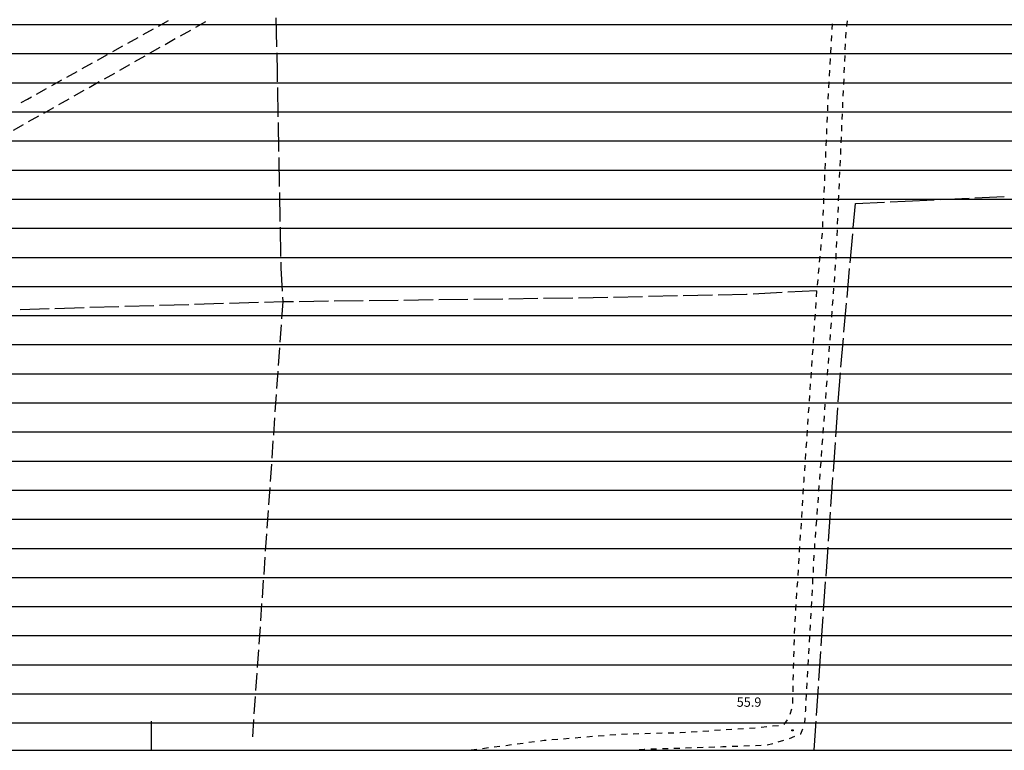
# Model space of a CAD drawing. Units: millimetres. Extents: x 1591481 to 1594841, y 5016781 to 5018573.
# Drawn here: x 1592696 to 1593034, y 5016791 to 5017042 of the extents above; entities that cross this region are included whole.
import ezdxf

# ---------------------------------------------------------------- set-up
doc = ezdxf.new("R2010")
doc.units = ezdxf.units.MM
for name, color, linetype in [('02020100', 3, 'Continuous'), ('02020200', 3, 'Continuous'), ('08020401', 6, 'Continuous'), ('Lotti', 6, 'Continuous'), ('NERO-GROSSO', 5, 'Continuous'), ('Scarpate', 6, 'Continuous'), ('Z3contorno', 2, 'Continuous'), ('Z3Retino', 2, 'Continuous')]:
    doc.layers.add(name, color=color, linetype=linetype)
doc.styles.add('Style00', font='Romans', dxfattribs={"height": 0.2})

msp = doc.modelspace()

# ---------------------------------------------------------------- hatches: boundary and pattern name
at = {"layer": 'Z3Retino', "ltscale": 0.5}
h = msp.add_hatch(dxfattribs=at)
h.set_pattern_fill('_USER', color=256, scale=10, style=0, pattern_type=0)
h.set_pattern_definition([(0, (0, 0), (0, 10), [])])
h.paths.add_polyline_path([(1594168.66, 5018572.64), (1591608.21, 5018572.64), (1591604.2, 5018550.37), (1591594.81, 5018505.79), (1591583.67, 5018441.27), (1591571.87, 5018384.72), (1591570.74, 5018373.89), (1591572.67, 5018368.02), (1591571.81, 5018351.62), (1591568.19, 5018318.22), (1591565.4, 5018279.9), (1591562.22, 5018245), (1591558.89, 5018245.36), (1591557.91, 5018235.91), (1591554.6, 5018208.14), (1591553.41, 5018176.14), (1591553.31, 5018122.91), (1591552.66, 5018086.15), (1591551.76, 5018056.16), (1591550.62, 5018026.18), (1591549.54, 5018008.26), (1591549.41, 5017972.81), (1591544.94, 5017949.21), (1591538.81, 5017918.84), (1591536.27, 5017906.23), (1591535.79, 5017898.7), (1591534.17, 5017884.2), (1591531.38, 5017859.35), (1591531.21, 5017829.41), (1591531.64, 5017824.42), (1591533.82, 5017799.52), (1591535.97, 5017778.35), (1591536.58, 5017769.65), (1591537.1, 5017764.69), (1591541.53, 5017740.08), (1591552.59, 5017681.11), (1591563.8, 5017622.17), (1591566.81, 5017606.89), (1591578.55, 5017558.2), (1591586.24, 5017529.89), (1591588.85, 5017520.29), (1591597.71, 5017494.17), (1591610.55, 5017464.73), (1591625.88, 5017427.57), (1591644.51, 5017392), (1591659.92, 5017366.27), (1591671.04, 5017348.86), (1591689.73, 5017325.51), (1591716.28, 5017269.21), (1591742.51, 5017212.84), (1591753.72, 5017192.6), (1591769.05, 5017169.5), (1591793.38, 5017138.85), (1591834.14, 5017088.23), (1591845.98, 5017073.91), (1591850.77, 5017071.14), (1591856.56, 5017070.06), (1591862.51, 5017069.39), (1591865.91, 5017066.53), (1591867.78, 5017061.35), (1591869.91, 5017046.17), (1591874.97, 5017025.55), (1591879.26, 5017014.53), (1591885.06, 5016989.58), (1591888.36, 5016970.35), (1591889.5, 5016955.33), (1591890.77, 5016951.8), (1591890.44, 5016916.94), (1591888.83, 5016906.31), (1591887.64, 5016900.58), (1591887.93, 5016820.43), (1591887.5, 5016790.64), (1593884.04, 5016790.64), (1593886.04, 5016801.34), (1593890.7, 5016816.94), (1593892.43, 5016821.56), (1593894.23, 5016826.22), (1593897.18, 5016830.27), (1593900.3, 5016834.23), (1593903.62, 5016837.98), (1593906.9, 5016841.66), (1593910.4, 5016845.33), (1593914.48, 5016848.02), (1593918.91, 5016850.42), (1593923.32, 5016852.6), (1593928.38, 5016852.79), (1593933.37, 5016853.01), (1593938.37, 5016853.12), (1593943.33, 5016853.12), (1593948.19, 5016852.25), (1593952.93, 5016850.69), (1593957.75, 5016849.17), (1593962.25, 5016847.07), (1593966.68, 5016844.75), (1593971.13, 5016842.38), (1593975.54, 5016840.07), (1593979.82, 5016837.56), (1593984.2, 5016835.14), (1593988.55, 5016832.67), (1593992.91, 5016830.13), (1593997.27, 5016827.67), (1594001.62, 5016825.23), (1594005.96, 5016822.76), (1594018.04, 5016815.24), (1594034.83, 5016808.37), (1594063.74, 5016801.97), (1594090.45, 5016799.41), (1594122.77, 5016800.21), (1594141.16, 5016801.81), (1594164.69, 5016803.4), (1594169.62, 5016804.35), (1594174.54, 5016805.33), (1594179.41, 5016806.31), (1594184.32, 5016807.33), (1594189.22, 5016808.29), (1594194.18, 5016809.23), (1594199.08, 5016810.2), (1594203.88, 5016811.32), (1594208.32, 5016813.74), (1594212.73, 5016816.1), (1594217.1, 5016818.44), (1594221.53, 5016820.8), (1594225.92, 5016823.15), (1594230.39, 5016825.47), (1594234.59, 5016828.1), (1594238.87, 5016830.78), (1594243.09, 5016833.39), (1594247.38, 5016835.96), (1594251.26, 5016839.07), (1594255.13, 5016842.32), (1594258.9, 5016845.62), (1594262.75, 5016848.81), (1594266.56, 5016852.05), (1594270.33, 5016855.27), (1594274.14, 5016858.51), (1594277.73, 5016862.03), (1594280.87, 5016865.84), (1594284.07, 5016869.73), (1594287.3, 5016873.59), (1594290.54, 5016877.39), (1594291.73, 5016879.78), (1594297.86, 5016893), (1594304.56, 5016906.84), (1594313.56, 5016930.7), (1594322.84, 5016963.6), (1594325.86, 5016978.12), (1594326, 5016990.39), (1594324.77, 5017002.25), (1594320.41, 5017014.52), (1594313.26, 5017024.66), (1594309.48, 5017027.83), (1594306.05, 5017031.52), (1594302.62, 5017035.08), (1594297.95, 5017036.85), (1594293.25, 5017038.57), (1594288.53, 5017040.19), (1594283.7, 5017041.62), (1594278.9, 5017043.1), (1594274.09, 5017044.37), (1594269.2, 5017045.14), (1594264.25, 5017045.92), (1594259.33, 5017046.77), (1594254.33, 5017047.57), (1594249.41, 5017048.34), (1594244.53, 5017049.18), (1594239.53, 5017049.98), (1594234.64, 5017050.77), (1594229.7, 5017051.65), (1594224.8, 5017052.42), (1594219.81, 5017053.27), (1594214.92, 5017054.08), (1594209.93, 5017054.83), (1594205.08, 5017055.77), (1594200.15, 5017056.82), (1594195.22, 5017057.76), (1594190.31, 5017058.8), (1594185.49, 5017059.79), (1594180.53, 5017060.77), (1594175.63, 5017061.82), (1594170.73, 5017062.82), (1594165.83, 5017063.78), (1594153.56, 5017067.61), (1594140.26, 5017074.62), (1594120.29, 5017090.27), (1594106.7, 5017105.83), (1594091.41, 5017127.23), (1594072.74, 5017155.23), (1594061.59, 5017172.62), (1594053.86, 5017191.14), (1594050.23, 5017200.16), (1594047, 5017204.03), (1594043.76, 5017207.85), (1594040.61, 5017211.65), (1594037.35, 5017215.51), (1594034.2, 5017219.42), (1594031.08, 5017223.31), (1594027.92, 5017227.2), (1594024.83, 5017231.09), (1594021.63, 5017234.95), (1594018.53, 5017238.82), (1594015.37, 5017242.77), (1594012.23, 5017246.57), (1594008.81, 5017250.3), (1594005.5, 5017253.98), (1594002.1, 5017257.72), (1593998.75, 5017261.35), (1593995.4, 5017265.05), (1593992, 5017268.74), (1593989.26, 5017272.84), (1593987.14, 5017277.44), (1593985.09, 5017282.01), (1593983.08, 5017286.53), (1593981.02, 5017291.08), (1593978.78, 5017295.57), (1593976.55, 5017300.09), (1593974.3, 5017304.49), (1593971.81, 5017308.95), (1593969.86, 5017313.45), (1593967.61, 5017317.91), (1593965.98, 5017326.6), (1593965.29, 5017343.38), (1593967.63, 5017372.98), (1593969.13, 5017394.04), (1593978.02, 5017408.03), (1594000.82, 5017426.43), (1594016.95, 5017438.52), (1594030.7, 5017445.27), (1594035.56, 5017446.5), (1594040.34, 5017447.9), (1594045.08, 5017449.48), (1594049.87, 5017450.96), (1594054.8, 5017452.06), (1594059.68, 5017453.16), (1594064.54, 5017454.26), (1594069.39, 5017455.27), (1594074.34, 5017456.05), (1594079.25, 5017456.88), (1594084.25, 5017457.67), (1594089.14, 5017458.51), (1594094.14, 5017459.17), (1594099.04, 5017459.81), (1594104, 5017460.46), (1594108.95, 5017461.09), (1594113.91, 5017461.74), (1594118.89, 5017462.31), (1594123.93, 5017462.78), (1594128.83, 5017463.26), (1594133.81, 5017463.76), (1594138.78, 5017464.25), (1594143.77, 5017464.78), (1594148.79, 5017465.22), (1594153.73, 5017465.71), (1594158.91, 5017466.29), (1594163.67, 5017466.76), (1594168.69, 5017467.2), (1594173.67, 5017467.74), (1594187.33, 5017469.04), (1594214.13, 5017469.17), (1594249.8, 5017469.72), (1594288.92, 5017472.15), (1594309.41, 5017474.19), (1594325.25, 5017478.66), (1594342.5, 5017486.66), (1594347.07, 5017488.69), (1594351.57, 5017490.83), (1594356.09, 5017492.87), (1594360.41, 5017495.5), (1594364.47, 5017498.39), (1594368.54, 5017501.23), (1594372.64, 5017504.06), (1594376.54, 5017507.26), (1594379.92, 5017510.86), (1594383.44, 5017514.51), (1594386.93, 5017518), (1594390.48, 5017521.5), (1594393.76, 5017525.25), (1594396.19, 5017529.67), (1594398.64, 5017534.03), (1594401.42, 5017538.13), (1594404.44, 5017542.08), (1594407.45, 5017546.17), (1594410.03, 5017550.38), (1594412.73, 5017554.61), (1594415.19, 5017558.92), (1594417.25, 5017563.51), (1594417.59, 5017568.36), (1594417.17, 5017573.31), (1594416.85, 5017578.3), (1594416.76, 5017583.35), (1594416.65, 5017588.35), (1594416.49, 5017593.35), (1594416.45, 5017598.35), (1594415.79, 5017601.78), (1594412.57, 5017611.74), (1594403.52, 5017633.82), (1594390.69, 5017656.82), (1594379.15, 5017672.28), (1594365.31, 5017683.68), (1594344.01, 5017700.91), (1594318.37, 5017720.34), (1594305.46, 5017732.56), (1594301.59, 5017735.71), (1594297.77, 5017738.86), (1594293.89, 5017742), (1594289.99, 5017745.21), (1594286.07, 5017748.35), (1594282.17, 5017751.47), (1594278.3, 5017754.53), (1594274.32, 5017757.67), (1594270.42, 5017760.71), (1594266.48, 5017763.82), (1594262.58, 5017766.91), (1594258.69, 5017770.06), (1594254.73, 5017773.11), (1594250.78, 5017776.24), (1594246.9, 5017779.32), (1594242.96, 5017782.41), (1594236.62, 5017787.36), (1594225.31, 5017796.42), (1594209.8, 5017810.55), (1594181.58, 5017837.41), (1594167.08, 5017850.36), (1594150.26, 5017868.71), (1594130.7, 5017891.26), (1594124.71, 5017901.11), (1594114.08, 5017925.65), (1594102.48, 5017950.39), (1594094.97, 5017965.45), (1594091.35, 5017979.92), (1594091.35, 5017990.95), (1594092.04, 5018002.49), (1594095.23, 5018018.51), (1594097.25, 5018023.07), (1594099.24, 5018027.68), (1594101.73, 5018031.98), (1594104.68, 5018036.08), (1594107.59, 5018040.1), (1594110.55, 5018044.15), (1594113.74, 5018048.05), (1594116.83, 5018051.91), (1594119.98, 5018055.79), (1594123.14, 5018059.64), (1594126.27, 5018063.56), (1594129.63, 5018067.25), (1594133.41, 5018070.56), (1594137.12, 5018073.88), (1594140.8, 5018077.23), (1594144.52, 5018080.61), (1594148.24, 5018083.95), (1594151.99, 5018087.32), (1594155.69, 5018090.59), (1594159.41, 5018093.93), (1594163.13, 5018097.27), (1594166.87, 5018100.67), (1594170.78, 5018103.71), (1594174.87, 5018106.68), (1594178.86, 5018109.62), (1594182.94, 5018112.58), (1594186.99, 5018115.43), (1594191.02, 5018118.43), (1594195.09, 5018121.3), (1594198.45, 5018123.89), (1594205.77, 5018130.83), (1594214.93, 5018139.5), (1594224.26, 5018152.95), (1594227.37, 5018160.88), (1594228.28, 5018175.17), (1594223.66, 5018188.52), (1594215.93, 5018204.07), (1594204.3, 5018214.42), (1594188.49, 5018223.79), (1594169.75, 5018233.74), (1594152.96, 5018242.13), (1594138.25, 5018254.55), (1594135.52, 5018259.63), (1594132.98, 5018272.7), (1594135.33, 5018290.27), (1594143.52, 5018310.76), (1594150.27, 5018323.49), (1594152.56, 5018327.91), (1594154.94, 5018332.38), (1594157.13, 5018336.82), (1594158.94, 5018341.46), (1594160.69, 5018346.17), (1594162.49, 5018350.87), (1594164.31, 5018355.55), (1594166.24, 5018360.1), (1594168.29, 5018364.72), (1594170.3, 5018369.24), (1594172.27, 5018373.89), (1594174.21, 5018378.51), (1594176.1, 5018383.14), (1594177.96, 5018387.69), (1594179.9, 5018392.36), (1594181.72, 5018396.98), (1594183.68, 5018401.62), (1594184.96, 5018406.45), (1594186.07, 5018411.29), (1594187.29, 5018416.2), (1594188.49, 5018420.99), (1594189.65, 5018425.85), (1594190.85, 5018430.71), (1594192.13, 5018435.54), (1594193.36, 5018440.37), (1594194.68, 5018445.25), (1594195.94, 5018450.05), (1594197.21, 5018454.89), (1594198.43, 5018459.78), (1594199.04, 5018465.25), (1594197.62, 5018481.98), (1594195.04, 5018503.85), (1594189.07, 5018528.49), (1594180.77, 5018548.2)])
h.paths.add_polyline_path([(1591556.57, 5017660.2), (1591629.3, 5017649.28), (1591713.06, 5017638.96), (1591758.69, 5017633.33), (1591842.52, 5017620.04), (1591890.48, 5017927.63), (1591841.16, 5017939.63), (1591829.77, 5017942.4), (1591819.81, 5017945.03), (1591809.82, 5017947.67), (1591789.68, 5017952.16), (1591776.28, 5017956.71), (1591716.76, 5017972.34), (1591697.37, 5017976.78), (1591673.99, 5017982.82), (1591638.29, 5017991.89), (1591617.34, 5017997.49), (1591549.9, 5018014.21), (1591549.48, 5017990.24), (1591549.41, 5017972.81), (1591545.32, 5017951.19), (1591542.57, 5017937.46), (1591537.82, 5017913.94), (1591536.27, 5017906.23), (1591536.01, 5017902.1), (1591535.06, 5017892.15), (1591531.05, 5017856.37), (1591530.62, 5017852.52), (1591530.8, 5017844.4), (1591531.06, 5017832.4), (1591535.97, 5017778.35), (1591536.37, 5017772.65), (1591536.51, 5017770.65), (1591536.82, 5017766.23), (1591540.29, 5017746.97)])
h.paths.add_polyline_path([(1592871.16, 5018022.28), (1592834.87, 5018027.46), (1592780.71, 5018030.84), (1592775.77, 5018044.94), (1592766.51, 5018053.72), (1592759.77, 5018057.26), (1592742.5, 5018060.85), (1592727.67, 5018063.82), (1592660.27, 5018078.25), (1592649.34, 5018080.64), (1592645.97, 5018081.37), (1592632.28, 5018085.99), (1592624.92, 5018088.28), (1592613.57, 5018092.35), (1592592.11, 5018099.27), (1592574.78, 5018105.58), (1592565.93, 5018108.8), (1592552.7, 5018108.51), (1592552.11, 5018108.31), (1592542.87, 5018109.8), (1592523.16, 5018112.99), (1592472.53, 5018121.17), (1592477.69, 5018071.2), (1592480.69, 5018042.19), (1592484.3, 5018007.27), (1592490.07, 5017951.44), (1592354.61, 5017917.4), (1592370.5, 5017772.54), (1592380.35, 5017676.16), (1592399.85, 5017656.68), (1592489.69, 5017651.97), (1592570.62, 5017650.88), (1592592.12, 5017651.76), (1592607.59, 5017618.29), (1592627.9, 5017583.11), (1592650.53, 5017550.42), (1592672.34, 5017526.51), (1592693.23, 5017506.27), (1592726.55, 5017485.21), (1592745.67, 5017474.48), (1592806.7, 5017445.2), (1592814.48, 5017480.33), (1592818.76, 5017497.8), (1592823.42, 5017506.53), (1592842.11, 5017669.29), (1592844.99, 5017694.13), (1592846.72, 5017709.03), (1592854.18, 5017773.22), (1592855.43, 5017786.57), (1592865.17, 5017785.58), (1592878.99, 5017888.42), (1592889.33, 5017984.82), (1592867.32, 5017987.09)], flags=16)
edge = h.paths.add_edge_path(flags=16)
edge.add_line((1593189.27, 5018384.27), (1593180.64, 5018384.17))
edge.add_line((1593180.64, 5018384.17), (1593155.46, 5018383.87))
edge.add_line((1593155.46, 5018383.87), (1593124.91, 5018383.87))
edge.add_line((1593124.91, 5018383.87), (1593108.87, 5018385.57))
edge.add_line((1593108.87, 5018385.57), (1593082.6, 5018381.97))
edge.add_line((1593082.6, 5018381.97), (1593071.72, 5018383.43))
edge.add_line((1593071.72, 5018383.43), (1593060.52, 5018384.42))
edge.add_line((1593060.52, 5018384.42), (1593054.44, 5018385.37))
edge.add_line((1593054.44, 5018385.37), (1593041.68, 5018360.26))
edge.add_line((1593041.68, 5018360.26), (1593037.52, 5018355.79))
edge.add_line((1593037.52, 5018355.79), (1593043.87, 5018343.09))
edge.add_line((1593043.87, 5018343.09), (1593047.04, 5018333.56))
edge.add_line((1593047.04, 5018333.56), (1593049.41, 5018322.74))
edge.add_line((1593049.41, 5018322.74), (1593050.48, 5018311.71))
edge.add_line((1593050.48, 5018311.71), (1593051, 5018310.07))
edge.add_line((1593051, 5018310.07), (1593056.1, 5018289.38))
edge.add_line((1593056.1, 5018289.38), (1593055.92, 5017998.2))
edge.add_line((1593055.92, 5017998.2), (1593071.34, 5017993.06))
edge.add_line((1593071.34, 5017993.06), (1593090.56, 5017986.43))
edge.add_line((1593090.56, 5017986.43), (1593140.16, 5017964.76))
edge.add_arc((1593142.49, 5017974.17), 9.7, 256.1145, 351.4538)
edge.add_line((1593152.08, 5017972.73), (1593153.07, 5018032.1))
edge.add_line((1593153.07, 5018032.1), (1593153.63, 5018058.65))
edge.add_line((1593153.63, 5018058.65), (1593154.06, 5018078.61))
edge.add_line((1593154.06, 5018078.61), (1593154.34, 5018101.28))
edge.add_line((1593154.34, 5018101.28), (1593154.77, 5018132.79))
edge.add_line((1593154.77, 5018132.79), (1593154.2, 5018170.42))
edge.add_line((1593154.2, 5018170.42), (1593153.91, 5018192.43))
edge.add_line((1593153.91, 5018192.43), (1593153.63, 5018226.11))
edge.add_line((1593153.63, 5018226.11), (1593153.25, 5018264.72))
edge.add_line((1593153.25, 5018264.72), (1593152.87, 5018285.64))
edge.add_line((1593152.87, 5018285.64), (1593189.27, 5018384.27))
h.paths.add_polyline_path([(1593194.7, 5018291.71), (1593194.7, 5018291.71), (1593193.39, 5018277.91), (1593194.79, 5018265.61), (1593193.8, 5018229), (1593196.19, 5018228.86), (1593196.13, 5018221.12), (1593202.27, 5018220.99), (1593202.33, 5018218.12), (1593203.51, 5018213.82), (1593203.36, 5018205.5), (1593203.38, 5018200.75), (1593206.72, 5018198.03), (1593205.05, 5018169.59), (1593205.77, 5018164.86), (1593205.5, 5018139.57), (1593208.06, 5018115.93), (1593208.18, 5018103.93), (1593208.18, 5018097.98), (1593208.18, 5018092.93), (1593211, 5018092.93), (1593211, 5018084.14), (1593211, 5018068.93), (1593210, 5018052.93), (1593210, 5018029.55), (1593215.56, 5018029.51), (1593215.44, 5018012), (1593212.28, 5017966.12), (1593212.03, 5017958.63), (1593235.55, 5017959.41), (1593240.63, 5017959.36), (1593240.39, 5017937.06), (1593242.33, 5017937.04), (1593242.29, 5017932.8), (1593245.06, 5017932.77), (1593245.08, 5017934.72), (1593251.9, 5017934.57), (1593278.51, 5017934.62), (1593278.55, 5017914.95), (1593313.76, 5017914.47), (1593329.09, 5017914.35), (1593329.07, 5017911.63), (1593336.95, 5017911.57), (1593336.96, 5017913.33), (1593340.73, 5017913.61), (1593378.32, 5017913.91), (1593378.42, 5017911.49), (1593405.67, 5017904.65), (1593411.74, 5017904.77), (1593435.91, 5017905.49), (1593443.02, 5017905.54), (1593516.94, 5017900.75), (1593566.99, 5017902.94), (1593601.04, 5017905.22), (1593601.44, 5017890.85), (1593596.4, 5017890.77), (1593598.18, 5017865.37), (1593600.12, 5017843.39), (1593600.52, 5017815.49), (1593600.45, 5017797.4), (1593604.73, 5017797.32), (1593605.97, 5017771.22), (1593638.42, 5017770.5), (1593646.68, 5017764.17), (1593659.58, 5017764.08), (1593690.22, 5017766.16), (1593694.52, 5017766.34), (1593735.24, 5017768.44), (1593743.85, 5017769.43), (1593758.34, 5017771.14), (1593759.32, 5017762.41), (1593768.61, 5017756.95), (1593769.47, 5017751.41), (1593772.13, 5017728.92), (1593775.26, 5017724.88), (1593780.1, 5017725.07), (1593782.24, 5017715.27), (1593781.28, 5017683.93), (1593781.34, 5017677.89), (1593787.71, 5017678.44), (1593792.53, 5017678.88), (1593805.76, 5017679.84), (1593809.51, 5017676.89), (1593818.16, 5017675.19), (1593827.5, 5017675.26), (1593862.26, 5017682.19), (1593864.31, 5017679.57), (1593875.21, 5017681), (1593874.85, 5017697.23), (1593877.05, 5017697.23), (1593871.72, 5017722.68), (1593871.35, 5017732.51), (1593870.72, 5017739.37), (1593868.92, 5017757.31), (1593874.6, 5017761.59), (1593886.94, 5017761.09), (1593888.16, 5017791.28), (1593868.9, 5017792.06), (1593845.09, 5017797.36), (1593842.33, 5017789.36), (1593786.5, 5017805.92), (1593785.34, 5017853.71), (1593781.1, 5017854.14), (1593771.58, 5017856.68), (1593763.96, 5017861.76), (1593759.25, 5017865.94), (1593750.71, 5017874.37), (1593741.56, 5017884.95), (1593734.26, 5017892.72), (1593751.29, 5017998.72), (1593753.26, 5018011.26), (1593749.46, 5018012.6), (1593754.3, 5018028.07), (1593756.75, 5018034.63), (1593745.42, 5018039.01), (1593745.78, 5018040.63), (1593736.45, 5018044.55), (1593735.99, 5018043.1), (1593720.49, 5018047.96), (1593722.31, 5018054.24), (1593710.34, 5018058.14), (1593707.14, 5018058.92), (1593699.97, 5018061.24), (1593687.71, 5018065.19), (1593689.8, 5018071.66), (1593680.96, 5018074.52), (1593666.74, 5018079.12), (1593667.53, 5018081.8), (1593648.92, 5018087.93), (1593649.46, 5018089.43), (1593631.04, 5018096.06), (1593615.03, 5018097.98), (1593602.43, 5018099.16), (1593599.28, 5018099.36), (1593599.69, 5018105.84), (1593599.08, 5018114.23), (1593598.47, 5018118.54), (1593598.35, 5018123.69), (1593598.1, 5018124.1), (1593577.55, 5018126.29), (1593569.88, 5018127.23), (1593569.6, 5018128.95), (1593567.2, 5018138.59), (1593565.12, 5018144.39), (1593563.11, 5018148.48), (1593556.93, 5018156.8), (1593552.84, 5018159), (1593547.11, 5018161.02), (1593545.52, 5018161.38), (1593542.43, 5018246.08), (1593540.29, 5018246.31), (1593534.09, 5018247.58), (1593522.24, 5018251.84), (1593518.24, 5018253.45), (1593510.39, 5018259.73), (1593502.55, 5018266.7), (1593493.88, 5018269.99), (1593488.07, 5018271.37), (1593483.74, 5018271.37), (1593473.69, 5018277.76), (1593468.32, 5018279.2), (1593458.55, 5018280.99), (1593449.28, 5018282.66), (1593437.82, 5018283.87), (1593436.15, 5018283.87), (1593427.54, 5018280.85), (1593420.26, 5018280.24), (1593417.03, 5018280.06), (1593416.09, 5018280.12), (1593414.78, 5018280.87), (1593414.46, 5018282.14), (1593414.34, 5018283.75), (1593414.94, 5018285.36), (1593414.94, 5018285.82), (1593412.35, 5018286.56), (1593377.11, 5018295.15), (1593337.76, 5018304.22), (1593338.32, 5018311.78), (1593337.67, 5018324.57), (1593310.56, 5018332.25), (1593283.8, 5018341.75), (1593278.21, 5018343.6), (1593261.76, 5018349.01), (1593245.99, 5018353.78), (1593225.68, 5018360.04), (1593220.93, 5018345.47), (1593206.6, 5018301.14)], flags=16)
h.paths.add_polyline_path([(1593534.83, 5017822.25), (1593512.44, 5017820.85), (1593499.54, 5017820.34), (1593490.21, 5017819.1), (1593490.14, 5017817.24), (1593474.33, 5017815.72), (1593430.24, 5017818.42), (1593397.61, 5017820), (1593388.46, 5017819.44), (1593388.29, 5017840.47), (1593375.79, 5017840.37), (1593363.5, 5017841.29), (1593362.3, 5017813.53), (1593362.4, 5017797.81), (1593364.85, 5017763.96), (1593390.33, 5017764.07), (1593405.73, 5017766), (1593450.08, 5017766.31), (1593451.61, 5017760.6), (1593478.56, 5017759.12), (1593482.95, 5017758.65), (1593484.13, 5017768.96), (1593490.27, 5017768.57), (1593501.12, 5017768.34), (1593501.14, 5017769.53), (1593513.64, 5017769.26), (1593513.61, 5017767.98), (1593533.67, 5017767.55), (1593534, 5017801.6), (1593534.28, 5017813.75), (1593534.83, 5017821.06)], flags=16)
edge = h.paths.add_edge_path(flags=16)
edge.add_line((1592928.05, 5017958.84), (1592919.59, 5017884.36))
edge.add_line((1592919.59, 5017884.36), (1592918.52, 5017875.36))
edge.add_line((1592918.52, 5017875.36), (1592907.46, 5017784.16))
edge.add_line((1592907.46, 5017784.16), (1592901.31, 5017776.01))
edge.add_line((1592901.31, 5017776.01), (1592899.53, 5017766.37))
edge.add_line((1592899.53, 5017766.37), (1592898.67, 5017759.16))
edge.add_line((1592898.67, 5017759.16), (1592895.09, 5017727.07))
edge.add_line((1592895.09, 5017727.07), (1593109.26, 5017702.18))
edge.add_line((1593109.26, 5017702.18), (1593114.83, 5017704.21))
edge.add_line((1593114.83, 5017704.21), (1593172.9, 5017696.91))
edge.add_line((1593172.9, 5017696.91), (1593256.34, 5017687.27))
edge.add_line((1593256.34, 5017687.27), (1593310.44, 5017682.35))
edge.add_line((1593310.44, 5017682.35), (1593310.95, 5017688.35))
edge.add_line((1593310.95, 5017688.35), (1593313.54, 5017717.51))
edge.add_line((1593313.54, 5017717.51), (1593321.24, 5017771.38))
edge.add_line((1593321.24, 5017771.38), (1593297.31, 5017775.12))
edge.add_line((1593297.31, 5017775.12), (1593290.84, 5017775.67))
edge.add_line((1593290.84, 5017775.67), (1593293.13, 5017800.21))
edge.add_line((1593293.13, 5017800.21), (1593292.62, 5017802.08))
edge.add_line((1593292.62, 5017802.08), (1593290.33, 5017803.14))
edge.add_line((1593290.33, 5017803.14), (1593290.87, 5017811.36))
edge.add_line((1593290.87, 5017811.36), (1593266.56, 5017816.62))
edge.add_line((1593266.56, 5017816.62), (1593268.66, 5017845.28))
edge.add_line((1593268.66, 5017845.28), (1593248.34, 5017851.1))
edge.add_line((1593248.34, 5017851.1), (1593244.94, 5017851.92))
edge.add_line((1593244.94, 5017851.92), (1593187.46, 5017869.12))
edge.add_line((1593187.46, 5017869.12), (1593131.65, 5017879.84))
edge.add_line((1593131.65, 5017879.84), (1593129.32, 5017859.27))
edge.add_line((1593129.32, 5017859.27), (1593099.47, 5017862.92))
edge.add_line((1593099.47, 5017862.92), (1593102.25, 5017883.41))
edge.add_line((1593102.25, 5017883.41), (1593102.71, 5017892.45))
edge.add_line((1593102.71, 5017892.45), (1593104.62, 5017906.84))
edge.add_line((1593104.62, 5017906.84), (1593085.39, 5017909.4))
edge.add_line((1593085.39, 5017909.4), (1593079.54, 5017910.38))
edge.add_line((1593079.54, 5017910.38), (1593080.6, 5017922.44))
edge.add_line((1593080.6, 5017922.44), (1593048.4, 5017926.14))
edge.add_line((1593048.4, 5017926.14), (1593032.42, 5017928.08))
edge.add_line((1593032.42, 5017928.08), (1593034.1, 5017944.44))
edge.add_line((1593034.1, 5017944.44), (1592998.2, 5017947.18))
edge.add_line((1592998.2, 5017947.18), (1592998.05, 5017950.19))
edge.add_line((1592998.05, 5017950.19), (1592967.57, 5017953.47))
edge.add_line((1592967.57, 5017953.47), (1592958.37, 5017955.46))
edge.add_line((1592958.37, 5017955.46), (1592928.05, 5017958.84))
edge.add_line((1593578.19, 5018248.89), (1593578.91, 5018247.25))
edge.add_line((1593578.91, 5018247.25), (1593579.06, 5018241.27))
edge.add_line((1593579.06, 5018241.27), (1593575.84, 5018241.12))
edge.add_line((1593575.84, 5018241.12), (1593578.1, 5018179.31))
edge.add_line((1593578.1, 5018179.31), (1593580.35, 5018179.31))
edge.add_line((1593580.35, 5018179.31), (1593574.69, 5018159.05))
edge.add_line((1593574.69, 5018159.05), (1593580.38, 5018158.99))
edge.add_line((1593580.38, 5018158.99), (1593599.26, 5018158.45))
edge.add_line((1593599.26, 5018158.45), (1593625.03, 5018140.77))
edge.add_line((1593625.03, 5018140.77), (1593656.54, 5018135.11))
edge.add_line((1593656.54, 5018135.11), (1593659.98, 5018135.11))
edge.add_line((1593659.98, 5018135.11), (1593672.28, 5018129.2))
edge.add_line((1593672.28, 5018129.2), (1593683.61, 5018122.43))
edge.add_line((1593683.61, 5018122.43), (1593699.53, 5018114.94))
edge.add_line((1593699.53, 5018114.94), (1593700.04, 5018119.03))
edge.add_line((1593700.04, 5018119.03), (1593700.71, 5018124.41))
edge.add_line((1593700.71, 5018124.41), (1593701.91, 5018134.05))
edge.add_line((1593701.91, 5018134.05), (1593703.1, 5018143.63))
edge.add_line((1593703.1, 5018143.63), (1593704.44, 5018154.42))
edge.add_line((1593704.44, 5018154.42), (1593706.06, 5018167.41))
edge.add_line((1593706.06, 5018167.41), (1593707.36, 5018177.88))
edge.add_line((1593707.36, 5018177.88), (1593709.26, 5018193.13))
edge.add_line((1593709.26, 5018193.13), (1593711.2, 5018208.67))
edge.add_line((1593711.2, 5018208.67), (1593712.42, 5018218.5))
edge.add_line((1593712.42, 5018218.5), (1593713.58, 5018227.79))
edge.add_line((1593713.58, 5018227.79), (1593714.66, 5018236.52))
edge.add_line((1593714.66, 5018236.52), (1593715.63, 5018244.24))
edge.add_line((1593715.63, 5018244.24), (1593716.55, 5018251.63))
edge.add_line((1593716.55, 5018251.63), (1593717.09, 5018255.98))
edge.add_line((1593717.09, 5018255.98), (1593715.3, 5018260.79))
edge.add_line((1593715.3, 5018260.79), (1593714.77, 5018263.83))
edge.add_line((1593714.77, 5018263.83), (1593714.06, 5018273.14))
edge.add_line((1593714.06, 5018273.14), (1593713.55, 5018282.19))
edge.add_line((1593713.55, 5018282.19), (1593713, 5018292.02))
edge.add_line((1593713, 5018292.02), (1593712.46, 5018301.58))
edge.add_line((1593712.46, 5018301.58), (1593711.88, 5018311.8))
edge.add_line((1593711.88, 5018311.8), (1593711.57, 5018317.39))
edge.add_line((1593711.57, 5018317.39), (1593711.25, 5018323))
edge.add_line((1593711.25, 5018323), (1593710.93, 5018328.78))
edge.add_line((1593710.93, 5018328.78), (1593579.8, 5018328.78))
edge.add_line((1593579.8, 5018328.78), (1593568.06, 5018328.78))
edge.add_line((1593568.06, 5018328.78), (1593561.92, 5018328.78))
edge.add_line((1593561.92, 5018328.78), (1593562.22, 5018323.72))
edge.add_line((1593562.22, 5018323.72), (1593562.66, 5018317.05))
edge.add_line((1593562.66, 5018317.05), (1593563.54, 5018311.96))
edge.add_line((1593563.54, 5018311.96), (1593564.44, 5018306.76))
edge.add_line((1593564.44, 5018306.76), (1593566.21, 5018297.21))
edge.add_line((1593566.21, 5018297.21), (1593568.53, 5018287.4))
edge.add_line((1593568.53, 5018287.4), (1593569.67, 5018282.68))
edge.add_line((1593569.67, 5018282.68), (1593570.56, 5018278.14))
edge.add_line((1593570.56, 5018278.14), (1593571.15, 5018275))
edge.add_line((1593571.15, 5018275), (1593572.21, 5018269.42))
edge.add_line((1593572.21, 5018269.42), (1593572.66, 5018267.93))
edge.add_line((1593572.66, 5018267.93), (1593573.6, 5018264.96))
edge.add_line((1593573.6, 5018264.96), (1593576.04, 5018257.02))
edge.add_line((1593576.04, 5018257.02), (1593576.91, 5018253.73))
edge.add_line((1593576.91, 5018253.73), (1593578.22, 5018248.82))
edge.add_line((1593846.84, 5017293.63), (1593848.61, 5017292.74))
edge.add_line((1593848.61, 5017292.74), (1593858.48, 5017286.78))
edge.add_line((1593858.48, 5017286.78), (1593863.79, 5017281.97))
edge.add_line((1593863.79, 5017281.97), (1593882.64, 5017265.99))
edge.add_line((1593882.64, 5017265.99), (1593870.97, 5017235.62))
edge.add_line((1593870.97, 5017235.62), (1593818.14, 5017085.39))
edge.add_line((1593818.14, 5017085.39), (1593801.7, 5017074.5))
edge.add_line((1593801.7, 5017074.5), (1593724.74, 5017072.71))
edge.add_line((1593724.74, 5017072.71), (1593723.44, 5017071.93))
edge.add_line((1593723.44, 5017071.93), (1593704.11, 5017054.78))
edge.add_line((1593704.11, 5017054.78), (1593660.02, 5017060.3))
edge.add_line((1593660.02, 5017060.3), (1593632.64, 5017065.18))
edge.add_line((1593632.64, 5017065.18), (1593614.22, 5017069.26))
edge.add_line((1593614.22, 5017069.26), (1593578.12, 5017073.41))
edge.add_line((1593578.12, 5017073.41), (1593561.87, 5017075.85))
edge.add_line((1593561.87, 5017075.85), (1593528.75, 5017077.06))
edge.add_line((1593528.75, 5017077.06), (1593510.36, 5017077.21))
edge.add_line((1593510.36, 5017077.21), (1593480.8, 5017071.18))
edge.add_line((1593480.8, 5017071.18), (1593466.27, 5017068.59))
edge.add_line((1593466.27, 5017068.59), (1593462.9, 5017046.52))
edge.add_line((1593462.9, 5017046.52), (1593412.32, 5017037.26))
edge.add_line((1593412.32, 5017037.26), (1593401, 5017037.49))
edge.add_line((1593401, 5017037.49), (1593353.98, 5017040.81))
edge.add_line((1593353.98, 5017040.81), (1593317.98, 5017044.3))
edge.add_line((1593317.98, 5017044.3), (1593266.36, 5017048.54))
edge.add_line((1593266.36, 5017048.54), (1593271.81, 5017122.31))
edge.add_line((1593271.81, 5017122.31), (1593278.78, 5017181.29))
edge.add_line((1593278.78, 5017181.29), (1593279.99, 5017198.82))
edge.add_line((1593279.99, 5017198.82), (1593282.98, 5017249.87))
edge.add_line((1593282.98, 5017249.87), (1593282.62, 5017277.89))
edge.add_line((1593282.62, 5017277.89), (1593279.79, 5017315.29))
edge.add_line((1593279.79, 5017315.29), (1593278.48, 5017329.55))
edge.add_line((1593278.48, 5017329.55), (1593275.51, 5017384.62))
edge.add_line((1593275.51, 5017384.62), (1593407.22, 5017375.46))
edge.add_line((1593407.22, 5017375.46), (1593449.53, 5017372.03))
edge.add_line((1593449.53, 5017372.03), (1593486.33, 5017370.72))
edge.add_line((1593486.33, 5017370.72), (1593485.8, 5017355.89))
edge.add_line((1593485.8, 5017355.89), (1593492.25, 5017355.37))
edge.add_line((1593492.25, 5017355.37), (1593522.16, 5017352.97))
edge.add_line((1593522.16, 5017352.97), (1593552.06, 5017350.55))
edge.add_line((1593552.06, 5017350.55), (1593586.12, 5017347.79))
edge.add_line((1593586.12, 5017347.79), (1593601.35, 5017474.3))
edge.add_line((1593601.35, 5017474.3), (1593631.45, 5017471.08))
edge.add_line((1593631.45, 5017471.08), (1593636.95, 5017513.53))
edge.add_line((1593636.95, 5017513.53), (1593655.75, 5017511.87))
edge.add_line((1593655.75, 5017511.87), (1593666.25, 5017510.66))
edge.add_line((1593666.25, 5017510.66), (1593731.82, 5017504.88))
edge.add_line((1593731.82, 5017504.88), (1593742.25, 5017515.96))
edge.add_line((1593742.25, 5017515.96), (1593781.79, 5017512.99))
edge.add_line((1593781.79, 5017512.99), (1593785.55, 5017501.08))
edge.add_line((1593785.55, 5017501.08), (1593790.63, 5017488.38))
edge.add_line((1593790.63, 5017488.38), (1593798.88, 5017475.04))
edge.add_line((1593798.88, 5017475.04), (1593810.86, 5017464.31))
edge.add_line((1593810.86, 5017464.31), (1593830, 5017454.72))
edge.add_line((1593830, 5017454.72), (1593849.68, 5017452.18))
edge.add_line((1593849.68, 5017452.18), (1593853.49, 5017450.91))
edge.add_line((1593853.49, 5017450.91), (1593854.84, 5017448.67))
edge.add_line((1593854.84, 5017448.67), (1593857.3, 5017441.39))
edge.add_line((1593857.3, 5017441.39), (1593857.3, 5017437.11))
edge.add_line((1593857.3, 5017437.11), (1593856.67, 5017431.86))
edge.add_line((1593856.67, 5017431.86), (1593847.48, 5017422.62))
edge.add_line((1593847.48, 5017422.62), (1593844.39, 5017417.9))
edge.add_line((1593844.39, 5017417.9), (1593842.7, 5017412.81))
edge.add_line((1593842.7, 5017412.81), (1593842.7, 5017394.2))
edge.add_line((1593842.7, 5017394.2), (1593841.43, 5017383.6))
edge.add_line((1593841.43, 5017383.6), (1593838.89, 5017373.44))
edge.add_line((1593838.89, 5017373.44), (1593836.98, 5017365.82))
edge.add_line((1593836.98, 5017365.82), (1593840.62, 5017357.63))
edge.add_line((1593840.62, 5017357.63), (1593844.92, 5017346.47))
edge.add_line((1593844.92, 5017346.47), (1593847.11, 5017322.6))
edge.add_line((1593847.11, 5017322.6), (1593847.78, 5017304.86))
edge.add_line((1593847.78, 5017304.86), (1593846.85, 5017293.63))

# ---------------------------------------------------------------- linework, layer by layer
at = {"layer": '02020100', "linetype": 'Continuous'}
for points in [[(1592738.14, 5017036.56, 0), (1592741.64, 5017038.51, 0)], [(1592743.38, 5017039.48, 0), (1592746.88, 5017041.43, 0)], [(1592759.56, 5017040.95, 0), (1592756.08, 5017038.98, 0)], [(1592732.9, 5017033.64, 0), (1592736.4, 5017035.59, 0)], [(1592749.12, 5017035.05, 0), (1592745.63, 5017033.08, 0)], [(1592754.34, 5017038, 0), (1592750.86, 5017036.03, 0)], [(1592727.66, 5017030.72, 0), (1592731.16, 5017032.67, 0)], [(1592743.89, 5017032.09, 0), (1592740.41, 5017030.13, 0)], [(1592722.42, 5017027.8, 0), (1592725.91, 5017029.75, 0)], [(1592738.67, 5017029.14, 0), (1592735.19, 5017027.18, 0)], [(1592717.18, 5017024.88, 0), (1592720.67, 5017026.83, 0)], [(1592733.45, 5017026.19, 0), (1592729.96, 5017024.22, 0)], [(1592711.94, 5017021.96, 0), (1592715.43, 5017023.91, 0)], [(1592728.22, 5017023.24, 0), (1592724.74, 5017021.27, 0)], [(1592706.7, 5017019.04, 0), (1592710.19, 5017020.98, 0)], [(1592723, 5017020.29, 0), (1592719.51, 5017018.32, 0)], [(1592696.19, 5017013.24, 0), (1592698.35, 5017014.39, 0), (1592699.71, 5017015.14, 0)], [(1592701.46, 5017016.12, 0), (1592704.95, 5017018.06, 0)], [(1592717.77, 5017017.34, 0), (1592714.29, 5017015.37, 0)], [(1592707.32, 5017011.44, 0), (1592703.84, 5017009.47, 0)], [(1592712.55, 5017014.39, 0), (1592710.29, 5017013.11, 0), (1592709.07, 5017012.42, 0)], [(1592702.1, 5017008.49, 0), (1592698.61, 5017006.53, 0)], [(1592696.87, 5017005.55, 0), (1592693.39, 5017003.58, 0)]]:
    msp.add_polyline3d(points, dxfattribs=at)
at = {"layer": '02020200', "linetype": 'Continuous'}
for points in [[(1592974.92, 5017040.28, 0), (1592974.8, 5017038.28, 0)], [(1592979.96, 5017039.34, 0), (1592980.15, 5017041.33, 0)], [(1592974.69, 5017036.29, 0), (1592974.58, 5017034.29, 0)], [(1592979.59, 5017035.36, 0), (1592979.61, 5017035.71, 0), (1592979.76, 5017037.35, 0)], [(1592974.46, 5017032.29, 0), (1592974.35, 5017030.3, 0)], [(1592979.41, 5017031.36, 0), (1592979.5, 5017033.36, 0)], [(1592974.23, 5017028.3, 0), (1592974.12, 5017026.3, 0)], [(1592979.24, 5017027.36, 0), (1592979.33, 5017029.36, 0)], [(1592979.06, 5017023.37, 0), (1592979.15, 5017025.37, 0)], [(1592974.01, 5017024.31, 0), (1592973.89, 5017022.31, 0)], [(1592973.78, 5017020.31, 0), (1592973.66, 5017018.32, 0)], [(1592978.89, 5017019.37, 0), (1592978.97, 5017021.37, 0)], [(1592973.55, 5017016.32, 0), (1592973.44, 5017014.32, 0)], [(1592978.71, 5017015.38, 0), (1592978.8, 5017017.37, 0)], [(1592973.34, 5017012.33, 0), (1592973.25, 5017010.33, 0)], [(1592978.53, 5017011.38, 0), (1592978.62, 5017013.38, 0)], [(1592973.17, 5017008.33, 0), (1592973.08, 5017006.33, 0)], [(1592978.36, 5017007.38, 0), (1592978.44, 5017009.38, 0)], [(1592978.18, 5017003.39, 0), (1592978.27, 5017005.39, 0)], [(1592972.99, 5017004.33, 0), (1592972.91, 5017002.33, 0)], [(1592978, 5016999.39, 0), (1592978.09, 5017001.39, 0)], [(1592972.82, 5017000.34, 0), (1592972.74, 5016998.34, 0)], [(1592972.65, 5016996.34, 0), (1592972.57, 5016994.34, 0)], [(1592977.83, 5016995.39, 0), (1592977.92, 5016997.39, 0)], [(1592972.48, 5016992.34, 0), (1592972.4, 5016990.34, 0)], [(1592977.65, 5016991.4, 0), (1592977.74, 5016993.4, 0)], [(1592972.31, 5016988.35, 0), (1592972.22, 5016986.35, 0)], [(1592977.47, 5016987.4, 0), (1592977.56, 5016989.4, 0)], [(1592972.14, 5016984.35, 0), (1592972.05, 5016982.35, 0)], [(1592977.3, 5016983.41, 0), (1592977.39, 5016985.41, 0)], [(1592977.12, 5016979.41, 0), (1592977.21, 5016981.41, 0)], [(1592971.97, 5016980.35, 0), (1592971.88, 5016978.36, 0)], [(1592971.79, 5016976.36, 0), (1592971.71, 5016974.36, 0)], [(1592976.95, 5016975.42, 0), (1592977.03, 5016977.41, 0)], [(1592971.62, 5016972.36, 0), (1592971.54, 5016970.36, 0)], [(1592976.77, 5016971.42, 0), (1592976.86, 5016973.42, 0)], [(1592971.42, 5016968.37, 0), (1592971.24, 5016966.38, 0)], [(1592976.59, 5016967.42, 0), (1592976.68, 5016969.42, 0)], [(1592971.05, 5016964.38, 0), (1592970.86, 5016962.39, 0)], [(1592976.42, 5016963.43, 0), (1592976.5, 5016965.42, 0)], [(1592976.24, 5016959.43, 0), (1592976.33, 5016961.43, 0)], [(1592970.68, 5016960.4, 0), (1592970.49, 5016958.41, 0)], [(1592975.96, 5016955.44, 0), (1592976.1, 5016957.43, 0)], [(1592970.3, 5016956.42, 0), (1592970.12, 5016954.43, 0)], [(1592969.93, 5016952.44, 0), (1592969.74, 5016950.45, 0)], [(1592975.66, 5016951.45, 0), (1592975.81, 5016953.45, 0)], [(1592969.56, 5016948.45, 0), (1592969.43, 5016946.46, 0)], [(1592975.36, 5016947.46, 0), (1592975.51, 5016949.46, 0)], [(1592969.29, 5016944.46, 0), (1592969.15, 5016942.47, 0)], [(1592975.07, 5016943.47, 0), (1592975.22, 5016945.47, 0)], [(1592969.02, 5016940.47, 0), (1592968.88, 5016938.48, 0)], [(1592974.77, 5016939.48, 0), (1592974.92, 5016941.48, 0)], [(1592974.48, 5016935.5, 0), (1592974.62, 5016937.49, 0)], [(1592968.75, 5016936.48, 0), (1592968.61, 5016934.49, 0)], [(1592968.48, 5016932.49, 0), (1592968.34, 5016930.5, 0)], [(1592974.18, 5016931.51, 0), (1592974.33, 5016933.5, 0)], [(1592968.21, 5016928.5, 0), (1592968.07, 5016926.5, 0)], [(1592973.89, 5016927.52, 0), (1592974.03, 5016929.51, 0)], [(1592967.93, 5016924.51, 0), (1592967.8, 5016922.51, 0)], [(1592973.59, 5016923.53, 0), (1592973.74, 5016925.52, 0)], [(1592967.66, 5016920.52, 0), (1592967.53, 5016918.52, 0)], [(1592973.29, 5016919.54, 0), (1592973.44, 5016921.53, 0)], [(1592973, 5016915.55, 0), (1592973.15, 5016917.54, 0)], [(1592967.39, 5016916.53, 0), (1592967.25, 5016914.53, 0)], [(1592972.7, 5016911.56, 0), (1592972.85, 5016913.56, 0)], [(1592967.12, 5016912.54, 0), (1592966.98, 5016910.54, 0)], [(1592966.85, 5016908.55, 0), (1592966.71, 5016906.55, 0)], [(1592972.41, 5016907.57, 0), (1592972.55, 5016909.57, 0)], [(1592966.58, 5016904.55, 0), (1592966.44, 5016902.56, 0)], [(1592972.11, 5016903.58, 0), (1592972.26, 5016905.58, 0)], [(1592966.31, 5016900.57, 0), (1592966.17, 5016898.57, 0)], [(1592971.81, 5016899.59, 0), (1592971.96, 5016901.59, 0)], [(1592966.03, 5016896.57, 0), (1592965.9, 5016894.58, 0)], [(1592971.52, 5016895.61, 0), (1592971.67, 5016897.6, 0)], [(1592971.22, 5016891.62, 0), (1592971.37, 5016893.61, 0)], [(1592965.76, 5016892.58, 0), (1592965.63, 5016890.59, 0)], [(1592970.93, 5016887.63, 0), (1592971.08, 5016889.62, 0)], [(1592965.49, 5016888.59, 0), (1592965.36, 5016886.6, 0)], [(1592965.22, 5016884.6, 0), (1592965.13, 5016883.22, 0), (1592965.09, 5016882.61, 0)], [(1592970.63, 5016883.64, 0), (1592970.78, 5016885.63, 0)], [(1592964.96, 5016880.61, 0), (1592964.84, 5016878.61, 0)], [(1592970.34, 5016879.65, 0), (1592970.48, 5016881.64, 0)], [(1592964.71, 5016876.62, 0), (1592964.58, 5016874.62, 0)], [(1592970.04, 5016875.66, 0), (1592970.19, 5016877.65, 0)], [(1592964.46, 5016872.63, 0), (1592964.33, 5016870.63, 0)], [(1592969.75, 5016871.67, 0), (1592969.89, 5016873.67, 0)], [(1592969.45, 5016867.68, 0), (1592969.6, 5016869.68, 0)], [(1592964.2, 5016868.63, 0), (1592964.08, 5016866.64, 0)], [(1592963.95, 5016864.64, 0), (1592963.82, 5016862.65, 0)], [(1592969.15, 5016863.69, 0), (1592969.3, 5016865.69, 0)], [(1592963.7, 5016860.65, 0), (1592963.57, 5016858.65, 0)], [(1592968.87, 5016859.7, 0), (1592968.9, 5016860.23, 0), (1592969, 5016861.7, 0)], [(1592963.45, 5016856.66, 0), (1592963.32, 5016854.66, 0)], [(1592968.65, 5016855.71, 0), (1592968.76, 5016857.71, 0)], [(1592963.19, 5016852.67, 0), (1592963.07, 5016850.67, 0)], [(1592968.43, 5016851.71, 0), (1592968.53, 5016853.71, 0)], [(1592968.2, 5016847.72, 0), (1592968.31, 5016849.72, 0)], [(1592962.94, 5016848.67, 0), (1592962.81, 5016846.68, 0)], [(1592967.98, 5016843.73, 0), (1592968.09, 5016845.72, 0)], [(1592962.69, 5016844.68, 0), (1592962.56, 5016842.69, 0)], [(1592962.44, 5016840.69, 0), (1592962.31, 5016838.69, 0)], [(1592967.76, 5016839.73, 0), (1592967.87, 5016841.73, 0)], [(1592962.18, 5016836.7, 0), (1592962.06, 5016834.7, 0)], [(1592967.54, 5016835.74, 0), (1592967.65, 5016837.74, 0)], [(1592961.94, 5016832.71, 0), (1592961.89, 5016830.71, 0)], [(1592967.32, 5016831.75, 0), (1592967.43, 5016833.74, 0)], [(1592961.83, 5016828.71, 0), (1592961.78, 5016826.71, 0)], [(1592967.1, 5016827.75, 0), (1592967.21, 5016829.75, 0)], [(1592966.88, 5016823.76, 0), (1592966.99, 5016825.75, 0)], [(1592961.72, 5016824.71, 0), (1592961.67, 5016822.71, 0)], [(1592961.61, 5016820.71, 0), (1592961.55, 5016818.71, 0)], [(1592966.65, 5016819.76, 0), (1592966.76, 5016821.76, 0)], [(1592961.5, 5016816.71, 0), (1592961.44, 5016814.71, 0)], [(1592966.43, 5016815.77, 0), (1592966.54, 5016817.77, 0)], [(1592961.39, 5016812.71, 0), (1592961.33, 5016810.71, 0)], [(1592966.21, 5016811.78, 0), (1592966.32, 5016813.77, 0)], [(1592961.31, 5016808.71, 0), (1592961.29, 5016806.71, 0)], [(1592965.99, 5016807.78, 0), (1592966.1, 5016809.78, 0)], [(1592965.77, 5016803.79, 0), (1592965.8, 5016804.3, 0), (1592965.88, 5016805.79, 0)], [(1592960.96, 5016804.76, 0), (1592960.36, 5016802.86, 0)], [(1592965.53, 5016799.8, 0), (1592965.65, 5016801.79, 0)], [(1592948.45, 5016798.27, 0), (1592946.46, 5016798.14, 0)], [(1592952.44, 5016798.63, 0), (1592950.45, 5016798.4, 0)], [(1592956.41, 5016799.07, 0), (1592954.42, 5016798.85, 0)], [(1592959.42, 5016801.11, 0), (1592958.3, 5016799.45, 0)], [(1592888.56, 5016794.98, 0), (1592886.56, 5016794.82, 0)], [(1592892.54, 5016795.31, 0), (1592890.55, 5016795.14, 0)], [(1592896.53, 5016795.63, 0), (1592894.54, 5016795.47, 0)], [(1592900.52, 5016795.96, 0), (1592898.52, 5016795.79, 0)], [(1592904.51, 5016796.11, 0), (1592902.51, 5016796.05, 0)], [(1592908.51, 5016796.22, 0), (1592906.51, 5016796.16, 0)], [(1592912.51, 5016796.33, 0), (1592910.51, 5016796.27, 0)], [(1592916.51, 5016796.44, 0), (1592914.51, 5016796.38, 0)], [(1592920.51, 5016796.55, 0), (1592918.51, 5016796.5, 0)], [(1592924.5, 5016796.73, 0), (1592922.68, 5016796.61, 0), (1592922.51, 5016796.61, 0)], [(1592928.5, 5016796.98, 0), (1592926.5, 5016796.86, 0)], [(1592932.49, 5016797.24, 0), (1592930.49, 5016797.11, 0)], [(1592936.48, 5016797.5, 0), (1592934.48, 5016797.37, 0)], [(1592940.47, 5016797.75, 0), (1592938.47, 5016797.63, 0)], [(1592944.46, 5016798.01, 0), (1592942.47, 5016797.88, 0)], [(1592960.19, 5016794.72, 0), (1592962.04, 5016795.47, 0)], [(1592963.9, 5016796.23, 0), (1592964.11, 5016796.31, 0), (1592964.81, 5016797.94, 0)], [(1592856.77, 5016791.4, 0), (1592854.79, 5016791.13, 0)], [(1592860.73, 5016791.93, 0), (1592858.75, 5016791.66, 0)], [(1592864.7, 5016792.46, 0), (1592862.72, 5016792.19, 0)], [(1592868.66, 5016792.98, 0), (1592866.68, 5016792.72, 0)], [(1592872.63, 5016793.51, 0), (1592870.65, 5016793.25, 0)], [(1592876.6, 5016794, 0), (1592875.9, 5016793.95, 0), (1592874.61, 5016793.78, 0)], [(1592880.58, 5016794.33, 0), (1592878.59, 5016794.17, 0)], [(1592884.57, 5016794.66, 0), (1592882.58, 5016794.49, 0)], [(1592924.54, 5016791.46, 0), (1592926.54, 5016791.52, 0)], [(1592928.54, 5016791.59, 0), (1592930.54, 5016791.65, 0)], [(1592932.54, 5016791.72, 0), (1592934.54, 5016791.78, 0)], [(1592936.54, 5016791.85, 0), (1592937.33, 5016791.88, 0), (1592938.53, 5016791.92, 0)], [(1592940.53, 5016792, 0), (1592942.53, 5016792.08, 0)], [(1592944.53, 5016792.16, 0), (1592946.53, 5016792.23, 0)], [(1592948.53, 5016792.31, 0), (1592950.53, 5016792.39, 0)], [(1592952.52, 5016792.47, 0), (1592952.55, 5016792.47, 0), (1592954.46, 5016792.99, 0)], [(1592956.38, 5016793.52, 0), (1592958.31, 5016794.05, 0)], [(1592852.8, 5016790.87, 0), (1592850.82, 5016790.61, 0)], [(1592908.55, 5016790.88, 0), (1592910.28, 5016790.99, 0), (1592910.55, 5016791, 0)], [(1592912.55, 5016791.06, 0), (1592914.55, 5016791.13, 0)], [(1592916.55, 5016791.19, 0), (1592918.55, 5016791.26, 0)], [(1592920.54, 5016791.33, 0), (1592922.54, 5016791.39, 0)]]:
    msp.add_polyline3d(points, dxfattribs=at)
at = {"layer": '08020401', "linetype": 'Continuous'}
msp.add_polyline3d([(1592961.08, 5016797.27, 55.9), (1592961.08, 5016797.67, 55.9), (1592961.48, 5016797.67, 55.9), (1592961.48, 5016797.27, 55.9), (1592961.08, 5016797.27, 55.9)], dxfattribs=at)
at = {"layer": 'Lotti', "linetype": 'Continuous'}
for points in [[(1592783.76, 5017042.33, 0), (1592783.97, 5017032.33, 0)], [(1592784.01, 5017030.33, 0), (1592784.15, 5017023.56, 0), (1592784.21, 5017020.34, 0)], [(1592784.25, 5017018.34, 0), (1592784.44, 5017008.34, 0)], [(1592784.48, 5017006.34, 0), (1592784.67, 5016996.34, 0)], [(1592784.7, 5016994.34, 0), (1592784.89, 5016984.34, 0)], [(1592784.93, 5016982.34, 0), (1592785.12, 5016972.35, 0)], [(1593023.97, 5016980.46, 0), (1593033.96, 5016980.94, 0)], [(1592982.16, 5016970.11, 0), (1592982.91, 5016978.47, 0)], [(1592982.91, 5016978.47, 0), (1592992.9, 5016978.96, 0)], [(1592994.89, 5016979.05, 0), (1593000, 5016979.3, 0)], [(1593000, 5016979.3, 0), (1593009.99, 5016979.78, 0)], [(1593011.99, 5016979.88, 0), (1593021.97, 5016980.36, 0)], [(1592785.16, 5016970.35, 0), (1592785.34, 5016960.35, 0)], [(1592981.08, 5016958.16, 0), (1592981.98, 5016968.12, 0)], [(1592785.38, 5016958.35, 0), (1592785.42, 5016956.25, 0), (1592785.86, 5016948.36, 0)], [(1592980.01, 5016946.21, 0), (1592980.9, 5016956.17, 0)], [(1592923.74, 5016946.89, 0), (1592933.74, 5016947.11, 0)], [(1592935.74, 5016947.15, 0), (1592945.44, 5016947.36, 0), (1592945.74, 5016947.37, 0)], [(1592947.73, 5016947.48, 0), (1592957.72, 5016948, 0)], [(1592959.72, 5016948.11, 0), (1592969.57, 5016948.63, 0)], [(1592743.78, 5016943.55, 0), (1592753.77, 5016943.85, 0)], [(1592755.77, 5016943.91, 0), (1592765.77, 5016944.21, 0)], [(1592767.77, 5016944.27, 0), (1592777.76, 5016944.57, 0)], [(1592779.76, 5016944.63, 0), (1592786.06, 5016944.82, 0), (1592789.76, 5016944.86, 0)], [(1592786.06, 5016944.82, 0), (1592785.64, 5016938.83, 0)], [(1592785.97, 5016946.36, 0), (1592786.06, 5016944.82, 0)], [(1592791.76, 5016944.89, 0), (1592801.76, 5016945.02, 0)], [(1592803.76, 5016945.04, 0), (1592813.76, 5016945.17, 0)], [(1592815.76, 5016945.19, 0), (1592825.75, 5016945.32, 0)], [(1592827.75, 5016945.34, 0), (1592837.75, 5016945.47, 0)], [(1592839.75, 5016945.5, 0), (1592849.75, 5016945.62, 0)], [(1592851.75, 5016945.65, 0), (1592861.75, 5016945.78, 0)], [(1592863.75, 5016945.8, 0), (1592873.75, 5016945.93, 0)], [(1592875.75, 5016945.95, 0), (1592885.75, 5016946.08, 0)], [(1592887.75, 5016946.12, 0), (1592897.75, 5016946.33, 0)], [(1592899.75, 5016946.38, 0), (1592909.75, 5016946.59, 0)], [(1592911.74, 5016946.63, 0), (1592921.74, 5016946.85, 0)], [(1592978.93, 5016934.26, 0), (1592979.83, 5016944.22, 0)], [(1592695.8, 5016942.12, 0), (1592705.79, 5016942.42, 0)], [(1592707.79, 5016942.48, 0), (1592717.79, 5016942.78, 0)], [(1592719.79, 5016942.84, 0), (1592729.78, 5016943.14, 0)], [(1592731.78, 5016943.2, 0), (1592741.78, 5016943.5, 0)], [(1592785.5, 5016936.84, 0), (1592785.09, 5016930.85, 0)], [(1592977.86, 5016922.3, 0), (1592978.75, 5016932.26, 0)], [(1592784.95, 5016928.86, 0), (1592784.53, 5016922.87, 0)], [(1592784.39, 5016920.88, 0), (1592783.98, 5016914.89, 0)], [(1592977.01, 5016910.33, 0), (1592977.71, 5016920.31, 0)], [(1592783.84, 5016912.89, 0), (1592783.42, 5016906.91, 0)], [(1592976.17, 5016898.36, 0), (1592976.87, 5016908.34, 0)], [(1592783.28, 5016904.91, 0), (1592782.87, 5016898.93, 0)], [(1592782.73, 5016896.93, 0), (1592782.31, 5016890.95, 0)], [(1592975.32, 5016886.39, 0), (1592976.02, 5016896.37, 0)], [(1592782.17, 5016888.95, 0), (1592781.75, 5016882.97, 0)], [(1592974.48, 5016874.42, 0), (1592975.18, 5016884.4, 0)], [(1592781.62, 5016880.97, 0), (1592781.2, 5016874.99, 0)], [(1592781.06, 5016872.99, 0), (1592780.65, 5016867, 0)], [(1592973.64, 5016862.45, 0), (1592974.34, 5016872.43, 0)], [(1592780.51, 5016865.01, 0), (1592780.09, 5016859.03, 0)], [(1592972.79, 5016850.48, 0), (1592973.5, 5016860.46, 0)], [(1592779.95, 5016857.03, 0), (1592779.53, 5016851.04, 0)], [(1592779.4, 5016849.05, 0), (1592778.98, 5016843.06, 0)], [(1592971.95, 5016838.51, 0), (1592972.65, 5016848.49, 0)], [(1592778.84, 5016841.07, 0), (1592778.43, 5016835.08, 0)], [(1592971.13, 5016826.54, 0), (1592971.48, 5016831.79, 0), (1592971.81, 5016836.52, 0)], [(1592778.29, 5016833.09, 0), (1592777.87, 5016827.1, 0)], [(1592777.73, 5016825.11, 0), (1592777.31, 5016819.12, 0)], [(1592970.33, 5016814.57, 0), (1592971, 5016824.54, 0)], [(1592777.18, 5016817.13, 0), (1592776.76, 5016811.14, 0)], [(1592969.53, 5016802.59, 0), (1592970.2, 5016812.57, 0)], [(1592776.62, 5016809.14, 0), (1592776.2, 5016803.16, 0)], [(1592776.06, 5016801.17, 0), (1592775.65, 5016795.18, 0)], [(1592968.73, 5016790.62, 0), (1592969.4, 5016800.6, 0)]]:
    msp.add_polyline3d(points, dxfattribs=at)
at = {"layer": 'NERO-GROSSO'}
msp.add_lwpolyline([(1591480.94, 5016790.64), (1594840.94, 5016790.64), (1594840.94, 5018572.64), (1591480.94, 5018572.64)], close=True, dxfattribs=at)
at = {"layer": 'Scarpate'}
msp.add_line((1592740.94, 5016790.64), (1592740.94, 5016800.64), dxfattribs=at)
at = {"layer": 'Z3contorno'}
msp.add_lwpolyline([(1591887.5, 5016790.64), (1593884.04, 5016790.64)], dxfattribs=at)

# ---------------------------------------------------------------- texts
at = {"layer": '08020401', "linetype": 'Continuous', "style": 'Style00', "oblique": 13.5}
msp.add_text('55.9', height=3.2, dxfattribs=at).set_placement((1592942.09, 5016805.57))

doc.saveas('drawing.dxf')
